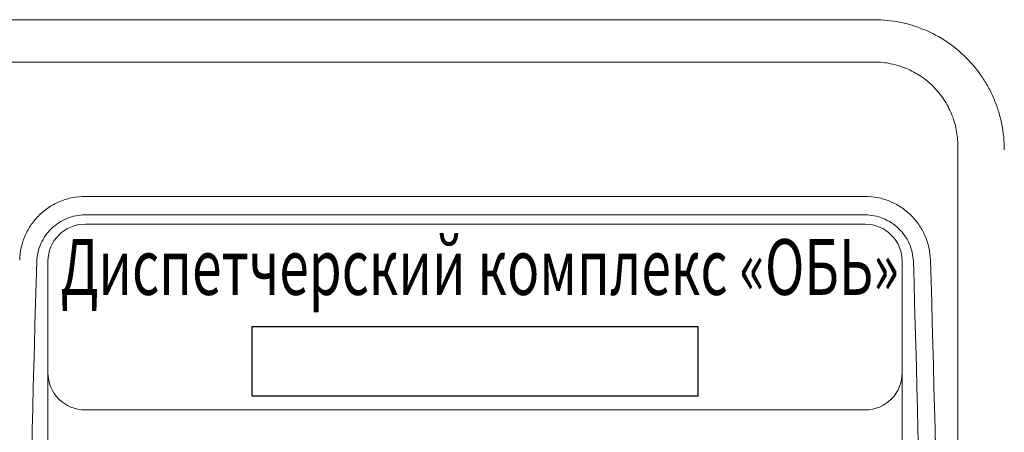
# Model space of a CAD drawing. Extents: x -972 to 19501, y -575 to 4368.
# Drawn here: x 1237 to 1290, y 1685 to 1708 of the extents above; entities that cross this region are included whole.
import ezdxf
from ezdxf.enums import TextEntityAlignment as Align

# ---------------------------------------------------------------- set-up
doc = ezdxf.new("R2010")
doc.units = 0
doc.header["$MEASUREMENT"] = 0
doc.layers.get('0').update_dxf_attribs({"color": 250, "linetype": 'CONTINUOUS'})
doc.styles.add('ARIAL', font='arial.ttf')

msp = doc.modelspace()

# ---------------------------------------------------------------- linework, layer by layer
at = {"color": 177, "linetype": 'Continuous', "lineweight": 15, "true_color": 0x293189}
for p, q in [((1232.71238, 1707.5), (1283.19226, 1707.5)), ((1283.19226, 1705.22096), (1234.71141, 1705.22096)), ((1287.69225, 1604.29798), (1287.69225, 1700.70202)), ((1240.69225, 1697.99237), (1282.69225, 1697.99237)), ((1282.69225, 1696.99695), (1240.69225, 1696.99695)), ((1282.69225, 1696.5), (1240.69225, 1696.5)), ((1238.69225, 1688.5), (1238.69225, 1694.5)), ((1284.69225, 1688.5), (1284.69225, 1694.5)), ((1238.69225, 1685.60067), (1238.69225, 1688.5)), ((1284.69225, 1688.5), (1284.69225, 1685.60067)), ((1240.69225, 1686.5), (1282.69225, 1686.5)), ((1238.69225, 1667.39933), (1238.69225, 1685.60067)), ((1284.69225, 1667.39933), (1284.69225, 1685.60067))]:
    msp.add_line(p, q, dxfattribs=at)
at = {"color": 177, "true_color": 0x293189}
msp.add_lwpolyline([(1249.69225, 1691), (1273.69225, 1691), (1273.69225, 1687.25), (1249.69225, 1687.25)], close=True, dxfattribs=at)
at = {"color": 177, "linetype": 'Continuous', "lineweight": 15, "true_color": 0x293189}
for centre, start, end in [((1240.69225, 1694.5), 90, 180), ((1282.69225, 1694.5), 0, 90), ((1240.69225, 1688.5), 180, 270), ((1282.69225, 1688.5), 270, 0)]:
    msp.add_arc(centre, 2, start, end, dxfattribs=at)
for centre, major_axis, ratio, start_param, end_param in [((1492.66629, 1652.5), (0, 595.5), 0.42857143, 1.50020876, 1.62203621), ((1030.71822, 1652.5), (0, 595.5), 0.42857143, 4.6611491, 4.78297655), ((1031.63736, 1652.5), (0, 596.5), 0.42785295, 4.6611491, 4.78297655)]:
    msp.add_ellipse(centre, major_axis=major_axis, ratio=ratio, start_param=start_param, end_param=end_param, dxfattribs=at)
for points, knots in [([(1283.19225, 1707.5), (1283.65478, 1707.5), (1284.10957, 1707.45461), (1284.78063, 1707.32122), (1285.00245, 1707.26579), (1285.44228, 1707.13251), (1285.66082, 1707.0543), (1286.29648, 1706.79081), (1286.69847, 1706.57582), (1287.4593, 1706.0679), (1287.81933, 1705.77242), (1288.46469, 1705.12706), (1288.75434, 1704.7749), (1289.13808, 1704.20136), (1289.25709, 1704.00286), (1289.4729, 1703.59933), (1289.66792, 1703.18719), (1289.82198, 1702.75809), (1289.95528, 1702.32039), (1290.01172, 1702.0962), (1290.14698, 1701.41865), (1290.19225, 1700.96188), (1290.19225, 1700.5)], [0, 0, 0, 0, 0.125, 0.125, 0.1875, 0.1875, 0.25, 0.25, 0.375, 0.375, 0.5, 0.5, 0.625, 0.625, 0.6875, 0.6875, 0.75, 0.8125, 0.8125, 0.875, 0.875, 1, 1, 1, 1]), ([(1287.69225, 1700.70202), (1287.69225, 1700.99929), (1287.66332, 1701.2933), (1287.54806, 1701.87489), (1287.46212, 1702.1585), (1287.23876, 1702.70066), (1287.09982, 1702.96277), (1286.77194, 1703.45639), (1286.5862, 1703.68389), (1286.17202, 1704.10109), (1285.94076, 1704.29231), (1285.45152, 1704.62132), (1285.19285, 1704.76068), (1284.64713, 1704.98855), (1284.36056, 1705.07598), (1283.78379, 1705.19147), (1283.49056, 1705.22096), (1283.19225, 1705.22096)], [0, 0, 0, 0, 0.125, 0.125, 0.25, 0.25, 0.375, 0.375, 0.5, 0.5, 0.625, 0.625, 0.75, 0.75, 0.875, 0.875, 1, 1, 1, 1]), ([(1237.16841, 1694.57053), (1237.17531, 1694.79863), (1237.20399, 1695.02203), (1237.30278, 1695.4599), (1237.3734, 1695.6755), (1237.55648, 1696.09229), (1237.66667, 1696.28891), (1237.92324, 1696.65934), (1238.07155, 1696.83481), (1238.39601, 1697.15078), (1238.57174, 1697.29175), (1238.95011, 1697.53975), (1239.15408, 1697.64681), (1239.57231, 1697.8172), (1239.78843, 1697.88203), (1240.23506, 1697.96997), (1240.46346, 1697.99236), (1240.69225, 1697.99236)], [0, 0, 0, 0, 0.125, 0.125, 0.25, 0.25, 0.375, 0.375, 0.5, 0.5, 0.625, 0.625, 0.75, 0.75, 0.875, 0.875, 1, 1, 1, 1]), ([(1282.69225, 1697.99236), (1282.921, 1697.99236), (1283.14576, 1697.97029), (1283.58769, 1697.88407), (1283.80658, 1697.81919), (1284.2283, 1697.64797), (1284.42808, 1697.54328), (1284.80606, 1697.29673), (1284.98584, 1697.15302), (1285.31014, 1696.83789), (1285.45585, 1696.66625), (1285.71435, 1696.2948), (1285.82669, 1696.09453), (1286.09927, 1695.47638), (1286.2023, 1695.02663), (1286.2161, 1694.57053)], [0, 0, 0, 0, 0.125, 0.125, 0.25, 0.25, 0.375, 0.375, 0.5, 0.5, 0.625, 0.625, 0.75, 0.75, 1, 1, 1, 1]), ([(1240.69225, 1696.99695), (1240.35625, 1696.99695), (1240.02343, 1696.93152), (1239.56216, 1696.74544), (1239.41213, 1696.6675), (1239.1336, 1696.48693), (1239.00407, 1696.38424), (1238.76452, 1696.15394), (1238.65492, 1696.0261), (1238.46472, 1695.75598), (1238.38273, 1695.61249), (1238.17737, 1695.15593), (1238.10125, 1694.83416), (1238.08755, 1694.5)], [0, 0, 0, 0, 0.25, 0.25, 0.375, 0.375, 0.5, 0.5, 0.625, 0.625, 0.75, 0.75, 1, 1, 1, 1]), ([(1285.29695, 1694.5), (1285.28326, 1694.83408), (1285.20453, 1695.16286), (1285.00077, 1695.61412), (1284.91726, 1695.76018), (1284.7256, 1696.03112), (1284.61785, 1696.15624), (1284.37855, 1696.38581), (1284.24607, 1696.49048), (1283.96774, 1696.67006), (1283.82078, 1696.74628), (1283.51086, 1696.87088), (1283.34998, 1696.91813), (1283.0253, 1696.98089), (1282.86021, 1696.99695), (1282.69225, 1696.99695)], [0, 0, 0, 0, 0.25, 0.25, 0.375, 0.375, 0.5, 0.5, 0.625, 0.625, 0.75, 0.75, 0.875, 0.875, 1, 1, 1, 1])]:
    msp.add_open_spline(points, degree=3, knots=knots, dxfattribs=at)

# ---------------------------------------------------------------- texts
at = {"color": 177, "true_color": 0x293189, "style": 'ARIAL', "width": 0.7}
msp.add_text('Диспетчерский комплекс «ОБЬ»', height=3, dxfattribs=at).set_placement((1261.94225, 1692.6932), align=Align.CENTER)

doc.saveas('drawing.dxf')
